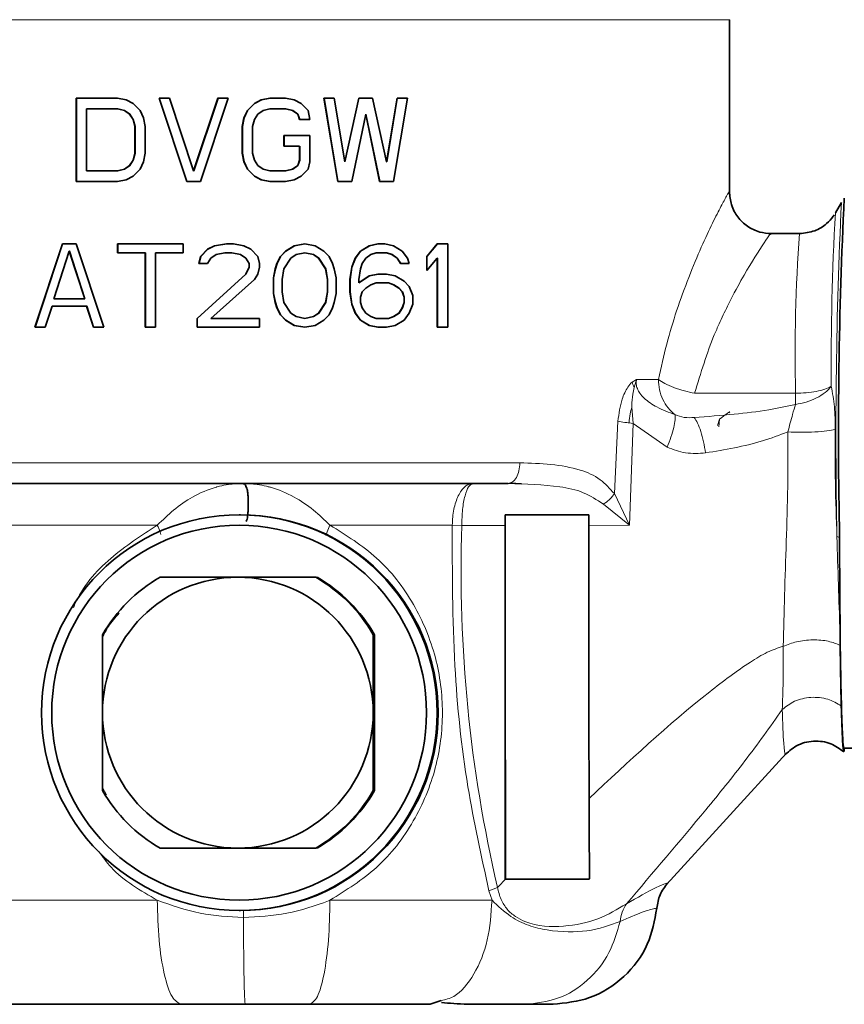
# Model space of a CAD drawing. Units: millimetres. Extents: x 2 to 3569, y -10 to 3656.
# Drawn here: x 3004 to 3043, y 3190 to 3237 of the extents above; entities that cross this region are included whole.
import ezdxf

# ---------------------------------------------------------------- set-up
doc = ezdxf.new("R2010")
doc.units = ezdxf.units.MM

# ---------------------------------------------------------------- blocks, each defined once
blk = doc.blocks.new('3024499-left')
at = {"color": 7, "linetype": 'Continuous', "lineweight": 35}
for p, q in [((71.078, 1324.399), (71.078, 1332.768)), ((39.703, 1329), (41.691, 1329)), ((39.703, 1325), (39.703, 1329)), ((39.712, 1329), (39.703, 1329)), ((39.712, 1329), (39.712, 1325)), ((41.691, 1329), (42.106, 1328.915)), ((42.106, 1328.915), (42.438, 1328.745)), ((42.438, 1328.745), (42.77, 1328.404)), ((43.683, 1329), (44.182, 1329)), ((45.013, 1325), (43.683, 1329)), ((43.692, 1329), (43.683, 1329)), ((43.692, 1329), (45.022, 1325)), ((44.182, 1329), (45.345, 1325.511)), ((45.345, 1325.511), (46.51, 1329)), ((46.519, 1329), (45.354, 1325.511)), ((47.01, 1329), (45.678, 1325)), ((46.51, 1329), (47.01, 1329)), ((46.519, 1329), (46.51, 1329)), ((47.926, 1328.404), (48.26, 1328.745)), ((48.268, 1328.745), (47.935, 1328.404)), ((48.26, 1328.745), (48.593, 1328.915)), ((48.268, 1328.745), (48.26, 1328.745)), ((48.602, 1328.915), (48.268, 1328.745)), ((48.593, 1328.915), (49.01, 1329)), ((48.602, 1328.915), (48.593, 1328.915)), ((49.019, 1329), (48.602, 1328.915)), ((49.01, 1329), (49.761, 1329)), ((49.019, 1329), (49.01, 1329)), ((49.761, 1329), (50.178, 1328.915)), ((50.178, 1328.915), (50.512, 1328.745)), ((50.512, 1328.745), (50.846, 1328.404)), ((51.598, 1329), (52.1, 1329)), ((52.267, 1325), (51.598, 1329)), ((51.607, 1329), (51.598, 1329)), ((51.607, 1329), (52.276, 1325)), ((52.1, 1329), (52.602, 1325.936)), ((52.602, 1325.936), (53.271, 1329)), ((53.28, 1329), (52.61, 1325.936)), ((53.271, 1329), (53.94, 1329)), ((53.28, 1329), (53.271, 1329)), ((53.94, 1329), (54.61, 1325.936)), ((54.61, 1325.936), (55.113, 1329)), ((55.123, 1329), (54.62, 1325.936)), ((55.616, 1329), (54.946, 1325)), ((55.113, 1329), (55.616, 1329)), ((55.123, 1329), (55.113, 1329)), ((40.199, 1328.489), (40.199, 1325.511)), ((41.691, 1328.489), (40.199, 1328.489)), ((42.023, 1328.404), (41.691, 1328.489)), ((41.7, 1328.489), (41.691, 1328.489)), ((41.7, 1328.489), (42.032, 1328.404)), ((42.272, 1328.234), (42.023, 1328.404)), ((42.023, 1328.404), (42.032, 1328.404)), ((42.032, 1328.404), (42.281, 1328.234)), ((42.438, 1327.979), (42.272, 1328.234)), ((42.272, 1328.234), (42.281, 1328.234)), ((42.281, 1328.234), (42.447, 1327.979)), ((42.77, 1328.404), (42.936, 1328.064)), ((47.76, 1328.064), (47.926, 1328.404)), ((47.935, 1328.404), (47.768, 1328.064)), ((47.935, 1328.404), (47.926, 1328.404)), ((48.426, 1328.234), (48.26, 1327.979)), ((48.677, 1328.404), (48.426, 1328.234)), ((49.01, 1328.489), (48.677, 1328.404)), ((49.761, 1328.489), (49.01, 1328.489)), ((50.095, 1328.404), (49.761, 1328.489)), ((49.77, 1328.489), (50.104, 1328.404)), ((50.345, 1328.234), (50.095, 1328.404)), ((50.104, 1328.404), (50.095, 1328.404)), ((50.104, 1328.404), (50.354, 1328.234)), ((50.429, 1327.979), (50.345, 1328.234)), ((50.354, 1328.234), (50.345, 1328.234)), ((50.354, 1328.234), (50.438, 1327.979)), ((50.846, 1328.404), (50.93, 1327.979)), ((53.606, 1328.234), (52.936, 1325)), ((54.275, 1325), (53.606, 1328.234)), ((53.615, 1328.234), (53.606, 1328.234)), ((53.615, 1328.234), (54.285, 1325)), ((42.521, 1327.638), (42.438, 1327.979)), ((42.438, 1327.979), (42.447, 1327.979)), ((42.447, 1327.979), (42.53, 1327.638)), ((42.936, 1328.064), (43.019, 1327.638)), ((47.676, 1327.638), (47.76, 1328.064)), ((47.768, 1328.064), (47.685, 1327.638)), ((47.768, 1328.064), (47.76, 1328.064)), ((48.26, 1327.979), (48.176, 1327.638)), ((50.93, 1327.979), (50.429, 1327.979)), ((50.438, 1327.979), (50.429, 1327.979)), ((42.521, 1326.362), (42.521, 1327.638)), ((42.521, 1327.638), (42.53, 1327.638)), ((42.53, 1327.638), (42.53, 1326.362)), ((43.019, 1327.638), (43.019, 1326.362)), ((47.676, 1326.362), (47.676, 1327.638)), ((47.676, 1327.638), (47.685, 1327.638)), ((47.685, 1327.638), (47.685, 1326.362)), ((48.176, 1327.638), (48.176, 1326.362)), ((49.678, 1327.213), (50.93, 1327.213)), ((49.678, 1326.702), (49.678, 1327.213)), ((49.686, 1327.213), (49.678, 1327.213)), ((49.686, 1327.213), (49.686, 1326.702)), ((50.93, 1327.213), (50.93, 1325.936)), ((42.438, 1326.021), (42.521, 1326.362)), ((42.53, 1326.362), (42.447, 1326.021)), ((42.521, 1326.362), (42.53, 1326.362)), ((43.019, 1326.362), (42.936, 1325.936)), ((47.76, 1325.936), (47.676, 1326.362)), ((47.685, 1326.362), (47.676, 1326.362)), ((47.685, 1326.362), (47.768, 1325.936)), ((48.176, 1326.362), (48.26, 1326.021)), ((50.429, 1326.702), (49.678, 1326.702)), ((49.686, 1326.702), (49.678, 1326.702)), ((50.429, 1326.021), (50.429, 1326.702)), ((50.438, 1326.702), (50.438, 1326.021)), ((42.272, 1325.766), (42.438, 1326.021)), ((42.447, 1326.021), (42.281, 1325.766)), ((42.438, 1326.021), (42.447, 1326.021)), ((42.936, 1325.936), (42.77, 1325.596)), ((47.926, 1325.596), (47.76, 1325.936)), ((47.768, 1325.936), (47.76, 1325.936)), ((47.768, 1325.936), (47.935, 1325.596)), ((48.26, 1326.021), (48.426, 1325.766)), ((50.345, 1325.766), (50.429, 1326.021)), ((50.438, 1326.021), (50.354, 1325.766)), ((50.438, 1326.021), (50.429, 1326.021)), ((50.93, 1325.936), (50.846, 1325.596)), ((52.61, 1325.936), (52.602, 1325.936)), ((54.62, 1325.936), (54.61, 1325.936)), ((40.199, 1325.511), (41.691, 1325.511)), ((41.691, 1325.511), (42.023, 1325.596)), ((41.691, 1325.511), (41.7, 1325.511)), ((42.032, 1325.596), (41.7, 1325.511)), ((42.023, 1325.596), (42.272, 1325.766)), ((42.023, 1325.596), (42.032, 1325.596)), ((42.281, 1325.766), (42.032, 1325.596)), ((42.272, 1325.766), (42.281, 1325.766)), ((42.77, 1325.596), (42.438, 1325.255)), ((45.354, 1325.511), (45.345, 1325.511)), ((48.26, 1325.255), (47.926, 1325.596)), ((47.935, 1325.596), (47.926, 1325.596)), ((47.935, 1325.596), (48.268, 1325.255)), ((48.426, 1325.766), (48.677, 1325.596)), ((48.677, 1325.596), (49.01, 1325.511)), ((49.01, 1325.511), (49.761, 1325.511)), ((49.761, 1325.511), (50.095, 1325.596)), ((50.104, 1325.596), (49.77, 1325.511)), ((50.095, 1325.596), (50.345, 1325.766)), ((50.104, 1325.596), (50.095, 1325.596)), ((50.354, 1325.766), (50.104, 1325.596)), ((50.354, 1325.766), (50.345, 1325.766)), ((50.846, 1325.596), (50.512, 1325.255)), ((41.691, 1325), (39.703, 1325)), ((39.712, 1325), (39.703, 1325)), ((42.106, 1325.085), (41.691, 1325)), ((42.438, 1325.255), (42.106, 1325.085)), ((45.678, 1325), (45.013, 1325)), ((45.022, 1325), (45.013, 1325)), ((48.593, 1325.085), (48.26, 1325.255)), ((48.268, 1325.255), (48.26, 1325.255)), ((48.268, 1325.255), (48.602, 1325.085)), ((49.01, 1325), (48.593, 1325.085)), ((48.602, 1325.085), (48.593, 1325.085)), ((48.602, 1325.085), (49.019, 1325)), ((49.761, 1325), (49.01, 1325)), ((49.019, 1325), (49.01, 1325)), ((50.178, 1325.085), (49.761, 1325)), ((50.512, 1325.255), (50.178, 1325.085)), ((52.936, 1325), (52.267, 1325)), ((52.276, 1325), (52.267, 1325)), ((54.946, 1325), (54.275, 1325)), ((54.285, 1325), (54.275, 1325)), ((76.451, 1323.994), (76.163, 1323.494)), ((74.437, 1322.5), (73.048, 1322.5)), ((37.718, 1318), (39.041, 1322)), ((39.05, 1322), (37.727, 1318)), ((39.372, 1321.66), (38.627, 1319.362)), ((39.041, 1322), (39.703, 1322)), ((39.05, 1322), (39.041, 1322)), ((40.117, 1319.362), (39.372, 1321.66)), ((39.372, 1321.66), (39.381, 1321.66)), ((39.381, 1321.66), (40.126, 1319.362)), ((39.703, 1322), (41.028, 1318)), ((41.691, 1322), (44.846, 1322)), ((41.691, 1321.574), (41.691, 1322)), ((41.7, 1322), (41.691, 1322)), ((41.7, 1322), (41.7, 1321.574)), ((44.846, 1322), (44.846, 1321.574)), ((45.678, 1321.404), (46.011, 1321.745)), ((46.02, 1321.745), (45.687, 1321.404)), ((46.011, 1321.745), (46.344, 1321.915)), ((46.02, 1321.745), (46.011, 1321.745)), ((46.353, 1321.915), (46.02, 1321.745)), ((46.344, 1321.915), (46.927, 1322)), ((46.353, 1321.915), (46.344, 1321.915)), ((46.935, 1322), (46.353, 1321.915)), ((46.927, 1322), (47.26, 1322)), ((46.935, 1322), (46.927, 1322)), ((47.26, 1322), (47.676, 1321.929)), ((47.676, 1321.929), (47.76, 1321.915)), ((47.76, 1321.915), (48.093, 1321.745)), ((48.093, 1321.745), (48.426, 1321.404)), ((49.511, 1321.404), (49.761, 1321.66)), ((49.77, 1321.66), (49.519, 1321.404)), ((49.761, 1321.66), (50.178, 1321.915)), ((49.77, 1321.66), (49.761, 1321.66)), ((50.187, 1321.915), (49.77, 1321.66)), ((50.178, 1321.915), (50.679, 1322)), ((50.187, 1321.915), (50.178, 1321.915)), ((50.688, 1322), (50.187, 1321.915)), ((50.679, 1322), (51.18, 1321.915)), ((51.18, 1321.915), (51.598, 1321.66)), ((51.598, 1321.66), (51.849, 1321.404)), ((53.103, 1321.319), (53.354, 1321.66)), ((53.363, 1321.66), (53.112, 1321.319)), ((53.354, 1321.66), (53.773, 1321.915)), ((53.363, 1321.66), (53.354, 1321.66)), ((53.782, 1321.915), (53.363, 1321.66)), ((53.773, 1321.915), (54.192, 1322)), ((53.782, 1321.915), (53.773, 1321.915)), ((54.201, 1322), (53.782, 1321.915)), ((54.192, 1322), (54.527, 1322)), ((54.201, 1322), (54.192, 1322)), ((54.527, 1322), (54.946, 1321.915)), ((54.946, 1321.915), (55.365, 1321.66)), ((55.365, 1321.66), (55.616, 1321.319)), ((56.539, 1321.404), (57.043, 1322)), ((57.052, 1322), (56.549, 1321.404)), ((57.043, 1322), (57.547, 1322)), ((57.052, 1322), (57.043, 1322)), ((57.547, 1322), (57.547, 1318)), ((43.019, 1321.574), (41.691, 1321.574)), ((41.7, 1321.574), (41.691, 1321.574)), ((43.019, 1318), (43.019, 1321.574)), ((43.028, 1321.574), (43.019, 1321.574)), ((43.028, 1321.574), (43.028, 1318)), ((43.517, 1321.574), (43.517, 1318)), ((44.846, 1321.574), (43.517, 1321.574)), ((45.595, 1321.064), (45.678, 1321.404)), ((45.687, 1321.404), (45.604, 1321.064)), ((45.687, 1321.404), (45.678, 1321.404)), ((46.177, 1321.319), (46.011, 1321.064)), ((46.427, 1321.489), (46.177, 1321.319)), ((46.843, 1321.574), (46.427, 1321.489)), ((47.176, 1321.574), (46.843, 1321.574)), ((47.593, 1321.489), (47.176, 1321.574)), ((47.185, 1321.574), (47.176, 1321.574)), ((47.185, 1321.574), (47.602, 1321.489)), ((47.843, 1321.319), (47.593, 1321.489)), ((47.602, 1321.489), (47.593, 1321.489)), ((47.602, 1321.489), (47.852, 1321.319)), ((48.01, 1321.064), (47.843, 1321.319)), ((47.852, 1321.319), (47.843, 1321.319)), ((47.852, 1321.319), (48.018, 1321.064)), ((48.426, 1321.404), (48.51, 1321.064)), ((49.344, 1321.064), (49.511, 1321.404)), ((49.519, 1321.404), (49.353, 1321.064)), ((49.519, 1321.404), (49.511, 1321.404)), ((50.011, 1321.319), (49.678, 1320.809)), ((50.262, 1321.489), (50.011, 1321.319)), ((50.679, 1321.574), (50.262, 1321.489)), ((51.097, 1321.489), (50.679, 1321.574)), ((50.679, 1321.574), (50.688, 1321.574)), ((50.688, 1321.574), (51.106, 1321.489)), ((51.348, 1321.319), (51.097, 1321.489)), ((51.097, 1321.489), (51.106, 1321.489)), ((51.106, 1321.489), (51.356, 1321.319)), ((51.682, 1320.809), (51.348, 1321.319)), ((51.348, 1321.319), (51.356, 1321.319)), ((51.356, 1321.319), (51.691, 1320.809)), ((51.849, 1321.404), (52.016, 1321.064)), ((52.936, 1320.894), (53.103, 1321.319)), ((53.112, 1321.319), (52.945, 1320.894)), ((53.112, 1321.319), (53.103, 1321.319)), ((53.606, 1321.319), (53.438, 1321.064)), ((53.857, 1321.489), (53.606, 1321.319)), ((54.108, 1321.574), (53.857, 1321.489)), ((54.61, 1321.574), (54.108, 1321.574)), ((54.862, 1321.489), (54.61, 1321.574)), ((54.62, 1321.574), (54.871, 1321.489)), ((55.113, 1321.319), (54.862, 1321.489)), ((54.871, 1321.489), (54.862, 1321.489)), ((54.871, 1321.489), (55.123, 1321.319)), ((55.281, 1321.064), (55.113, 1321.319)), ((55.123, 1321.319), (55.113, 1321.319)), ((55.123, 1321.319), (55.29, 1321.064)), ((55.616, 1321.319), (55.7, 1321.064)), ((56.539, 1320.723), (56.539, 1321.404)), ((56.549, 1321.404), (56.539, 1321.404)), ((57.043, 1321.319), (56.539, 1320.723)), ((56.549, 1321.404), (56.549, 1320.723)), ((57.043, 1318), (57.043, 1321.319)), ((57.052, 1321.319), (57.043, 1321.319)), ((57.052, 1321.319), (57.052, 1318)), ((46.011, 1321.064), (45.595, 1321.064)), ((45.604, 1321.064), (45.595, 1321.064)), ((47.843, 1320.553), (48.01, 1320.894)), ((48.018, 1320.894), (47.852, 1320.553)), ((48.01, 1320.894), (48.01, 1321.064)), ((48.018, 1321.064), (48.01, 1321.064)), ((48.018, 1320.894), (48.01, 1320.894)), ((48.018, 1321.064), (48.018, 1320.894)), ((48.51, 1320.894), (48.426, 1320.553)), ((48.51, 1321.064), (48.51, 1320.894)), ((49.177, 1320.383), (49.26, 1320.809)), ((49.269, 1320.809), (49.186, 1320.383)), ((49.26, 1320.809), (49.344, 1321.064)), ((49.269, 1320.809), (49.26, 1320.809)), ((49.353, 1321.064), (49.269, 1320.809)), ((49.353, 1321.064), (49.344, 1321.064)), ((49.678, 1320.809), (49.594, 1320.298)), ((51.765, 1320.298), (51.682, 1320.809)), ((51.682, 1320.809), (51.691, 1320.809)), ((51.691, 1320.809), (51.774, 1320.298)), ((52.016, 1321.064), (52.1, 1320.809)), ((52.1, 1320.809), (52.183, 1320.383)), ((52.852, 1320.298), (52.936, 1320.894)), ((52.945, 1320.894), (52.861, 1320.298)), ((52.945, 1320.894), (52.936, 1320.894)), ((53.354, 1320.809), (53.271, 1320.298)), ((53.438, 1321.064), (53.354, 1320.809)), ((55.7, 1321.064), (55.281, 1321.064)), ((55.29, 1321.064), (55.281, 1321.064)), ((45.512, 1318.426), (47.843, 1320.553)), ((47.852, 1320.553), (45.521, 1318.426)), ((48.26, 1320.298), (46.177, 1318.426)), ((47.852, 1320.553), (47.843, 1320.553)), ((48.426, 1320.553), (48.26, 1320.298)), ((49.177, 1319.617), (49.177, 1320.383)), ((49.177, 1320.383), (49.186, 1320.383)), ((49.186, 1320.383), (49.186, 1319.617)), ((49.594, 1320.298), (49.594, 1319.702)), ((51.765, 1319.702), (51.765, 1320.298)), ((51.765, 1320.298), (51.774, 1320.298)), ((51.774, 1320.298), (51.774, 1319.702)), ((52.183, 1320.383), (52.183, 1319.617)), ((52.852, 1319.702), (52.852, 1320.298)), ((52.861, 1320.298), (52.852, 1320.298)), ((52.861, 1320.298), (52.861, 1319.702)), ((53.271, 1320.128), (53.773, 1320.468)), ((53.271, 1320.298), (53.271, 1320.128)), ((53.782, 1320.468), (53.28, 1320.128)), ((53.773, 1320.468), (54.192, 1320.553)), ((53.782, 1320.468), (53.773, 1320.468)), ((54.201, 1320.553), (53.782, 1320.468)), ((54.192, 1320.553), (54.61, 1320.553)), ((54.201, 1320.553), (54.192, 1320.553)), ((54.61, 1320.553), (55.029, 1320.468)), ((55.029, 1320.468), (55.449, 1320.213)), ((55.449, 1320.213), (55.7, 1319.957)), ((53.28, 1320.128), (53.271, 1320.128)), ((53.606, 1319.872), (53.438, 1319.702)), ((53.857, 1320.043), (53.606, 1319.872)), ((54.108, 1320.128), (53.857, 1320.043)), ((54.694, 1320.128), (54.108, 1320.128)), ((54.946, 1320.043), (54.694, 1320.128)), ((54.703, 1320.128), (54.955, 1320.043)), ((55.197, 1319.872), (54.946, 1320.043)), ((54.946, 1320.043), (54.955, 1320.043)), ((54.955, 1320.043), (55.206, 1319.872)), ((55.365, 1319.702), (55.197, 1319.872)), ((55.197, 1319.872), (55.206, 1319.872)), ((55.206, 1319.872), (55.374, 1319.702)), ((55.7, 1319.957), (55.868, 1319.532)), ((38.627, 1319.362), (40.117, 1319.362)), ((40.126, 1319.362), (40.117, 1319.362)), ((49.26, 1319.191), (49.177, 1319.617)), ((49.186, 1319.617), (49.177, 1319.617)), ((49.186, 1319.617), (49.269, 1319.191)), ((49.594, 1319.702), (49.678, 1319.191)), ((51.682, 1319.191), (51.765, 1319.702)), ((51.774, 1319.702), (51.691, 1319.191)), ((51.765, 1319.702), (51.774, 1319.702)), ((52.183, 1319.617), (52.1, 1319.191)), ((52.936, 1319.106), (52.852, 1319.702)), ((52.861, 1319.702), (52.852, 1319.702)), ((52.861, 1319.702), (52.945, 1319.106)), ((53.438, 1319.702), (53.354, 1319.447)), ((53.354, 1319.447), (53.354, 1319.191)), ((55.449, 1319.447), (55.365, 1319.702)), ((55.365, 1319.702), (55.374, 1319.702)), ((55.449, 1319.191), (55.449, 1319.447)), ((55.458, 1319.447), (55.449, 1319.447)), ((55.458, 1319.447), (55.458, 1319.191)), ((55.868, 1319.532), (55.868, 1319.106)), ((38.544, 1319.021), (38.214, 1318)), ((40.199, 1319.021), (38.544, 1319.021)), ((40.531, 1318), (40.199, 1319.021)), ((40.209, 1319.021), (40.199, 1319.021)), ((40.209, 1319.021), (40.54, 1318)), ((49.344, 1318.936), (49.26, 1319.191)), ((49.269, 1319.191), (49.26, 1319.191)), ((49.269, 1319.191), (49.353, 1318.936)), ((49.511, 1318.596), (49.344, 1318.936)), ((49.353, 1318.936), (49.344, 1318.936)), ((49.353, 1318.936), (49.519, 1318.596)), ((49.678, 1319.191), (50.011, 1318.681)), ((51.348, 1318.681), (51.682, 1319.191)), ((51.691, 1319.191), (51.356, 1318.681)), ((51.682, 1319.191), (51.691, 1319.191)), ((52.016, 1318.936), (51.849, 1318.596)), ((52.1, 1319.191), (52.016, 1318.936)), ((53.103, 1318.681), (52.936, 1319.106)), ((52.945, 1319.106), (52.936, 1319.106)), ((52.945, 1319.106), (53.112, 1318.681)), ((53.354, 1319.191), (53.438, 1318.936)), ((53.438, 1318.936), (53.606, 1318.681)), ((55.197, 1318.681), (55.365, 1318.936)), ((55.374, 1318.936), (55.206, 1318.681)), ((55.365, 1318.936), (55.449, 1319.191)), ((55.365, 1318.936), (55.374, 1318.936)), ((55.458, 1319.191), (55.374, 1318.936)), ((55.449, 1319.191), (55.458, 1319.191)), ((55.868, 1319.106), (55.7, 1318.681)), ((45.512, 1318), (45.512, 1318.426)), ((45.521, 1318.426), (45.512, 1318.426)), ((45.521, 1318.426), (45.521, 1318)), ((46.177, 1318.426), (48.51, 1318.426)), ((48.51, 1318.426), (48.51, 1318)), ((49.761, 1318.34), (49.511, 1318.596)), ((49.519, 1318.596), (49.511, 1318.596)), ((49.519, 1318.596), (49.77, 1318.34)), ((50.178, 1318.085), (49.761, 1318.34)), ((49.77, 1318.34), (49.761, 1318.34)), ((49.77, 1318.34), (50.187, 1318.085)), ((50.011, 1318.681), (50.262, 1318.511)), ((50.262, 1318.511), (50.679, 1318.426)), ((50.679, 1318.426), (51.097, 1318.511)), ((50.679, 1318.426), (50.688, 1318.426)), ((51.106, 1318.511), (50.688, 1318.426)), ((51.097, 1318.511), (51.348, 1318.681)), ((51.097, 1318.511), (51.106, 1318.511)), ((51.356, 1318.681), (51.106, 1318.511)), ((51.598, 1318.34), (51.18, 1318.085)), ((51.348, 1318.681), (51.356, 1318.681)), ((51.849, 1318.596), (51.598, 1318.34)), ((53.354, 1318.34), (53.103, 1318.681)), ((53.112, 1318.681), (53.103, 1318.681)), ((53.112, 1318.681), (53.363, 1318.34)), ((53.773, 1318.085), (53.354, 1318.34)), ((53.363, 1318.34), (53.354, 1318.34)), ((53.363, 1318.34), (53.782, 1318.085)), ((53.606, 1318.681), (53.857, 1318.511)), ((53.857, 1318.511), (54.108, 1318.426)), ((54.108, 1318.426), (54.694, 1318.426)), ((54.694, 1318.426), (54.946, 1318.511)), ((54.955, 1318.511), (54.703, 1318.426)), ((54.946, 1318.511), (55.197, 1318.681)), ((54.946, 1318.511), (54.955, 1318.511)), ((55.206, 1318.681), (54.955, 1318.511)), ((55.449, 1318.34), (55.029, 1318.085)), ((55.197, 1318.681), (55.206, 1318.681)), ((55.7, 1318.681), (55.449, 1318.34)), ((38.214, 1318), (37.718, 1318)), ((37.727, 1318), (37.718, 1318)), ((41.028, 1318), (40.531, 1318)), ((40.54, 1318), (40.531, 1318)), ((43.517, 1318), (43.019, 1318)), ((43.028, 1318), (43.019, 1318)), ((47.676, 1318), (45.512, 1318)), ((45.521, 1318), (45.512, 1318)), ((48.51, 1318), (47.676, 1318)), ((50.679, 1318), (50.178, 1318.085)), ((50.187, 1318.085), (50.178, 1318.085)), ((50.187, 1318.085), (50.688, 1318)), ((51.18, 1318.085), (50.679, 1318)), ((54.192, 1318), (53.773, 1318.085)), ((53.782, 1318.085), (53.773, 1318.085)), ((53.782, 1318.085), (54.201, 1318)), ((54.61, 1318), (54.192, 1318)), ((54.201, 1318), (54.192, 1318)), ((55.029, 1318.085), (54.61, 1318)), ((57.547, 1318), (57.043, 1318)), ((57.052, 1318), (57.043, 1318)), ((60.549, 1310.517), (61.092, 1310.493)), ((47.589, 1309), (47.537, 1309)), ((64.316, 1309), (60.296, 1309)), ((60.298, 1308.484), (60.296, 1309)), ((64.318, 1308.492), (64.316, 1309)), ((76.368, 1304.978), (76.366, 1307.907)), ((47.467, 1306), (43.73, 1306)), ((51.213, 1306), (47.467, 1306)), ((76.383, 1303.48), (76.368, 1304.978)), ((40.973, 1303.242), (40.968, 1299.5)), ((53.966, 1299.5), (53.971, 1303.242)), ((54.027, 1303.242), (53.971, 1303.242)), ((54.027, 1295.758), (54.027, 1303.242)), ((76.392, 1302.73), (76.383, 1303.48)), ((40.968, 1299.5), (40.973, 1295.758)), ((53.971, 1295.758), (53.966, 1299.5)), ((68.07, 1291.275), (73.798, 1297.537)), ((76.573, 1297.8), (78.459, 1297.8)), ((76.573, 1297.613), (76.596, 1297.8)), ((53.971, 1295.758), (54.027, 1295.758)), ((43.73, 1293), (47.467, 1293)), ((47.467, 1293), (51.213, 1293)), ((60.325, 1291.5), (60.31, 1291.5)), ((47.537, 1290), (47.589, 1290)), ((47.823, 1285.5), (44.748, 1285.5)), ((50.913, 1285.5), (47.823, 1285.5)), ((56.699, 1285.5), (57.229, 1285.677)), ((60.707, 1285.51), (61.609, 1285.512)), ((60.707, 1285.5), (61.266, 1285.5))]:
    blk.add_line(p, q, dxfattribs=at)
at = {"color": 8, "linetype": 'Continuous', "lineweight": 18}
for p, q in [((66.401, 1315.37), (66.612, 1315.5)), ((66.612, 1315.5), (66.501, 1315.113)), ((66.612, 1315.5), (67.666, 1315.5)), ((69.403, 1314.833), (74.248, 1314.833)), ((74.248, 1314.833), (74.243, 1314.299)), ((66.384, 1314.161), (66.457, 1313.386)), ((70.595, 1313.586), (70.507, 1313.289)), ((70.595, 1313.586), (70.571, 1313.217)), ((65.548, 1310.018), (65.719, 1313.494)), ((66.457, 1313.386), (66.255, 1313.41)), ((66.457, 1313.386), (66.269, 1308.504)), ((66.457, 1313.386), (68.083, 1312.245)), ((66.269, 1308.504), (65.548, 1310.018)), ((65.018, 1309.512), (66.269, 1308.504)), ((57.762, 1308.5), (51.891, 1308.5)), ((57.762, 1308.5), (58.222, 1308.485)), ((60.298, 1308.484), (58.222, 1308.485)), ((66.269, 1308.504), (64.318, 1308.492)), ((76.366, 1307.907), (76.237, 1307.954)), ((73.753, 1297.517), (73.75, 1297.487)), ((41.155, 1295.551), (40.972, 1295.904)), ((43.786, 1293), (43.531, 1293.132)), ((59.527, 1290.953), (59.935, 1291.113)), ((59.672, 1290.5), (59.527, 1290.953)), ((47.737, 1289.667), (47.735, 1289.989))]:
    blk.add_line(p, q, dxfattribs=at)
at = {"color": 7, "linetype": 'Continuous', "lineweight": 35, "flags": 128}
for points in [[(55.374, 1319.702), (55.374, 1319.702), (55.458, 1319.447)], [(64.355, 1291.52), (64.345, 1291.51), (64.334, 1291.5)]]:
    blk.add_lwpolyline(points, dxfattribs=at)
at = {"color": 8, "linetype": 'Continuous', "lineweight": 18, "flags": 128}
for points in [[(43.6, 1308.5), (41.978, 1308.5), (40.401, 1308.5), (38.883, 1308.5), (37.432, 1308.5), (36.062, 1308.5), (34.78, 1308.5), (33.599, 1308.5), (32.525, 1308.5)], [(28.578, 1290.5), (28.714, 1290.5), (29.203, 1290.5), (30.038, 1290.5), (31.205, 1290.5), (32.683, 1290.5), (34.443, 1290.5), (36.453, 1290.5), (38.677, 1290.5), (41.074, 1290.5), (43.6, 1290.5)]]:
    blk.add_lwpolyline(points, dxfattribs=at)
at = {"color": 7, "linetype": 'Continuous', "lineweight": 35}
for centre, radius in [((47.538, 1299.5), 9.5), ((47.528, 1299.499), 8.999)]:
    blk.add_circle(centre, radius, dxfattribs=at)
at = {"color": 8, "linetype": 'Continuous', "lineweight": 18}
for centre, radius, start, end in [((311.42, 1312.863), 235.233, 177.28863, 181.19592), ((202.85, 1316.299), 126.891, 176.74954, 180.51151), ((154.037, 1316.7), 79.81, 175.8323, 181.34), ((73.81, 1317.504), 3.234, 277.6931, 296.4067), ((124.975, 1306.298), 66.789, 178.12431, 193.14157)]:
    blk.add_arc(centre, radius, start, end, dxfattribs=at)
at = {"color": 7, "linetype": 'Continuous', "lineweight": 35}
for centre, radius, start, end in [((302.398, 1312.948), 226.089, 177.14733, 181.27764), ((47.588, 1299.5), 9.5, 270.007, 89.993), ((47.467, 1299.5), 6.5, 90.0044, 180.0044), ((47.472, 1299.501), 7.499, 119.9308, 150.0779), ((47.466, 1299.5), 6.5, 359.9956, 89.9956), ((47.471, 1299.501), 7.499, 29.9221, 60.0692), ((47.527, 1299.501), 7.499, 29.9221, 60.0692), ((47.467, 1299.5), 6.5, 179.9956, 269.9956), ((47.466, 1299.5), 6.5, 270.0044, 0.0044), ((47.472, 1299.499), 7.499, 209.9221, 240.0692), ((47.471, 1299.499), 7.499, 299.9308, 330.0779), ((47.527, 1299.499), 7.499, 299.9308, 330.0779)]:
    blk.add_arc(centre, radius, start, end, dxfattribs=at)
at = {"color": 8, "linetype": 'Continuous', "lineweight": 18}
for points, knots in [([(47.676, 1332.768), (46.173, 1332.768), (43.165, 1332.768), (38.848, 1332.768), (34.883, 1332.768), (31.427, 1332.768), (28.606, 1332.768), (26.553, 1332.768), (25.288, 1332.768), (25.17, 1332.768), (25.113, 1332.768)], [0, 0, 0, 0, 0.126398, 0.252796, 0.379194, 0.505592, 0.63199, 0.758388, 0.884786, 1, 1, 1, 1]), ([(71.042, 1332.768), (71.054, 1332.768), (71.197, 1332.768), (70.641, 1332.768), (69.322, 1332.768), (67.093, 1332.768), (64.159, 1332.768), (60.6, 1332.768), (56.562, 1332.768), (52.196, 1332.768), (49.183, 1332.768), (47.676, 1332.768)], [0, 0, 0, 0, 0.01094, 0.134572, 0.258205, 0.381837, 0.50547, 0.629102, 0.752735, 0.876367, 1, 1, 1, 1]), ([(67.666, 1315.5), (67.792, 1316.071), (68.044, 1317.221), (68.551, 1318.869), (69.126, 1320.451), (69.727, 1321.876), (70.262, 1323.018), (70.683, 1323.845), (70.944, 1324.314), (71.1, 1324.577), (71.047, 1324.439), (71.032, 1324.399)], [0, 0, 0, 0, 0.11222, 0.226164, 0.353294, 0.484769, 0.612826, 0.731758, 0.844043, 0.95475, 1, 1, 1, 1]), ([(73.048, 1322.458), (73.054, 1322.472), (73.133, 1322.631), (72.665, 1321.965), (71.842, 1320.656), (71.064, 1319.207), (70.632, 1318.291), (70.056, 1316.988), (69.698, 1315.807), (69.403, 1314.833)], [0, 0, 0, 0, 0.021774, 0.254598, 0.510283, 0.645487, 0.727043, 0.77501, 1, 1, 1, 1]), ([(68.459, 1313.81), (68.164, 1313.918), (67.646, 1314.108), (67.079, 1314.48), (66.779, 1314.809), (66.647, 1315.039), (66.584, 1315.278), (66.603, 1315.427), (66.612, 1315.5)], [0, 0, 0, 0, 0.371004, 0.651208, 0.759248, 0.846813, 0.924385, 1, 1, 1, 1]), ([(69.403, 1314.833), (69.239, 1314.868), (68.889, 1314.942), (68.394, 1315.105), (67.959, 1315.298), (67.763, 1315.433), (67.666, 1315.5)], [0, 0, 0, 0, 0.2343792, 0.4999907, 0.7545225, 1, 1, 1, 1]), ([(65.719, 1313.494), (65.768, 1313.856), (65.849, 1314.461), (66.137, 1315.074), (66.327, 1315.305), (66.4, 1315.369), (66.401, 1315.37)], [0, 0, 0, 0, 0.488377, 0.816981, 0.997535, 1, 1, 1, 1]), ([(66.501, 1315.113), (66.478, 1315.006), (66.416, 1314.725), (66.385, 1314.399), (66.384, 1314.183), (66.384, 1314.161)], [0, 0, 0, 0, 0.356302, 0.93274, 1, 1, 1, 1]), ([(66.501, 1315.113), (66.48, 1315.161), (66.441, 1315.246), (66.413, 1315.332), (66.401, 1315.37)], [0, 0, 0, 0, 0.562422, 1, 1, 1, 1]), ([(75.964, 1315.167), (75.872, 1315.064), (75.686, 1314.855), (75.396, 1314.691), (75.249, 1314.607)], [0, 0, 0, 0, 0.490887, 1, 1, 1, 1]), ([(75.964, 1315.167), (76.023, 1314.849), (76.139, 1314.221), (76.149, 1313.466), (76.154, 1313.094)], [0, 0, 0, 0, 0.506575, 1, 1, 1, 1]), ([(66.255, 1313.41), (66.27, 1313.558), (66.295, 1313.816), (66.357, 1314.057), (66.384, 1314.161)], [0, 0, 0, 0, 0.570202, 1, 1, 1, 1]), ([(74.243, 1314.299), (73.819, 1314.206), (72.849, 1313.993), (71.219, 1313.811), (70.022, 1313.719), (69.384, 1313.67)], [0, 0, 0, 0, 0.2661604, 0.6092964, 1, 1, 1, 1]), ([(73.876, 1312.976), (73.954, 1313.266), (74.082, 1313.738), (74.198, 1314.142), (74.243, 1314.299)], [0, 0, 0, 0, 0.613272, 1, 1, 1, 1]), ([(68.083, 1312.245), (68.147, 1312.409), (68.279, 1312.746), (68.409, 1313.2), (68.479, 1313.58), (68.466, 1313.734), (68.459, 1313.81)], [0, 0, 0, 0, 0.245115, 0.499998, 0.754881, 1, 1, 1, 1]), ([(69.384, 1313.67), (69.223, 1313.66), (68.906, 1313.642), (68.607, 1313.754), (68.459, 1313.81)], [0, 0, 0, 0, 0.508305, 1, 1, 1, 1]), ([(69.926, 1311.97), (69.897, 1312.149), (69.837, 1312.513), (69.703, 1313.007), (69.548, 1313.419), (69.438, 1313.587), (69.384, 1313.67)], [0, 0, 0, 0, 0.24525, 0.500154, 0.754977, 1, 1, 1, 1]), ([(71.042, 1313.892), (71.054, 1313.904), (71.188, 1314.039), (70.878, 1313.802), (70.595, 1313.586)], [0, 0, 0, 0, 0.088639, 1, 1, 1, 1]), ([(66.255, 1313.41), (66.186, 1313.419), (65.982, 1313.446), (65.823, 1313.475), (65.719, 1313.494)], [0, 0, 0, 0, 0.342683, 1, 1, 1, 1]), ([(73.876, 1312.976), (73.473, 1312.825), (72.639, 1312.511), (71.308, 1312.2), (70.389, 1312.047), (69.926, 1311.97)], [0, 0, 0, 0, 0.317326, 0.655781, 1, 1, 1, 1]), ([(73.661, 1302.686), (73.678, 1303.496), (73.711, 1305.114), (73.809, 1307.708), (73.885, 1310.348), (73.879, 1312.101), (73.876, 1312.976)], [0, 0, 0, 0, 0.251299, 0.501767, 0.751163, 1, 1, 1, 1]), ([(73.876, 1312.976), (74.09, 1312.968), (74.529, 1312.952), (75.195, 1312.97), (75.78, 1313.017), (76.032, 1313.068), (76.154, 1313.094)], [0, 0, 0, 0, 0.242937, 0.5, 0.757063, 1, 1, 1, 1]), ([(76.154, 1313.094), (76.15, 1312.241), (76.143, 1310.525), (76.206, 1308.814), (76.237, 1307.954)], [0, 0, 0, 0, 0.496925, 1, 1, 1, 1]), ([(69.926, 1311.97), (69.604, 1311.948), (68.973, 1311.905), (68.376, 1312.133), (68.083, 1312.245)], [0, 0, 0, 0, 0.5093412, 1, 1, 1, 1]), ([(61.009, 1311.5), (62.012, 1311.461), (63.401, 1311.406), (64.853, 1310.779), (65.329, 1310.257), (65.548, 1310.018)], [0, 0, 0, 0, 0.584841, 0.809138, 1, 1, 1, 1]), ([(47.702, 1310.5), (47.475, 1310.491), (47.096, 1310.476), (46.686, 1310.394), (46.486, 1310.342), (46.047, 1310.221), (45.338, 1309.92), (44.404, 1309.279), (43.857, 1308.749), (43.6, 1308.5)], [0, 0, 0, 0, 0.152848, 0.255001, 0.283943, 0.292939, 0.563419, 0.794463, 1, 1, 1, 1]), ([(51.891, 1308.5), (51.63, 1308.75), (51.076, 1309.28), (50.127, 1309.917), (49.412, 1310.215), (48.962, 1310.339), (48.749, 1310.393), (48.318, 1310.476), (47.933, 1310.491), (47.702, 1310.5)], [0, 0, 0, 0, 0.205734, 0.437327, 0.703241, 0.708645, 0.746559, 0.84831, 1, 1, 1, 1]), ([(58.222, 1308.485), (58.229, 1308.748), (58.244, 1309.275), (58.367, 1309.942), (58.544, 1310.409), (58.685, 1310.47), (58.755, 1310.5)], [0, 0, 0, 0, 0.250001, 0.500001, 0.750001, 1, 1, 1, 1]), ([(60.447, 1310.5), (61.286, 1310.478), (62.534, 1310.446), (64.065, 1310.134), (64.706, 1309.716), (65.018, 1309.512)], [0, 0, 0, 0, 0.513132, 0.762632, 1, 1, 1, 1]), ([(58.053, 1309.914), (57.969, 1309.708), (57.802, 1309.294), (57.775, 1308.765), (57.762, 1308.5)], [0, 0, 0, 0, 0.499998, 1, 1, 1, 1]), ([(65.018, 1309.512), (65.069, 1309.544), (65.173, 1309.612), (65.316, 1309.734), (65.448, 1309.871), (65.514, 1309.968), (65.548, 1310.018)], [0, 0, 0, 0, 0.233115, 0.480041, 0.737217, 1, 1, 1, 1]), ([(39.575, 1304.538), (39.593, 1304.583), (39.964, 1305.518), (41.27, 1306.992), (42.832, 1308.003), (43.6, 1308.5)], [0, 0, 0, 0, 0.02543, 0.520996, 1, 1, 1, 1]), ([(43.6, 1308.5), (43.649, 1308.389), (43.722, 1308.225), (43.759, 1308.093), (43.771, 1308.051)], [0, 0, 0, 0, 0.681393, 1, 1, 1, 1]), ([(51.697, 1308.004), (51.714, 1308.061), (51.759, 1308.207), (51.841, 1308.389), (51.891, 1308.5)], [0, 0, 0, 0, 0.389505, 1, 1, 1, 1]), ([(51.891, 1308.5), (52.672, 1308.015), (54.271, 1307.023), (55.981, 1304.789), (57.055, 1302.224), (57.407, 1299.498), (57.054, 1296.773), (55.979, 1294.209), (54.269, 1291.976), (52.672, 1290.984), (51.891, 1290.5)], [0, 0, 0, 0, 0.124899, 0.255517, 0.380974, 0.500081, 0.619175, 0.744607, 0.875187, 1, 1, 1, 1]), ([(59.527, 1290.953), (59.16, 1292.608), (58.375, 1296.148), (57.768, 1302.045), (57.764, 1306.248), (57.762, 1308.5)], [0, 0, 0, 0, 0.289584, 0.619321, 1, 1, 1, 1]), ([(76.237, 1307.954), (76.259, 1307.172), (76.303, 1305.608), (76.356, 1304.19), (76.383, 1303.48)], [0, 0, 0, 0, 0.499408, 1, 1, 1, 1]), ([(40.972, 1303.096), (41.058, 1303.279), (41.259, 1303.712), (41.581, 1304.065), (41.767, 1304.269)], [0, 0, 0, 0, 0.42347, 1, 1, 1, 1]), ([(76.392, 1302.73), (76.212, 1302.805), (75.839, 1302.96), (75.079, 1303.018), (74.297, 1302.932), (73.867, 1302.766), (73.661, 1302.686)], [0, 0, 0, 0, 0.2430329, 0.5031266, 0.761481, 1, 1, 1, 1]), ([(64.334, 1295.382), (66.231, 1297.153), (68.729, 1299.484), (71.672, 1301.687), (72.874, 1302.426), (73.405, 1302.601), (73.661, 1302.686)], [0, 0, 0, 0, 0.63948, 0.8421, 0.923644, 1, 1, 1, 1]), ([(73.61, 1299.65), (73.626, 1300.075), (73.659, 1300.936), (73.66, 1302.097), (73.661, 1302.686)], [0, 0, 0, 0, 0.493777, 1, 1, 1, 1]), ([(76.444, 1299.823), (76.236, 1299.945), (75.917, 1300.134), (75.399, 1300.233), (74.986, 1300.245), (74.578, 1300.183), (74.082, 1300.022), (73.796, 1299.797), (73.61, 1299.65)], [0, 0, 0, 0, 0.239341, 0.368286, 0.5, 0.631714, 0.760659, 1, 1, 1, 1]), ([(66.124, 1290.32), (67.402, 1291.817), (69.328, 1294.07), (71.848, 1297.179), (73.02, 1298.822), (73.61, 1299.65)], [0, 0, 0, 0, 0.495129, 0.745482, 1, 1, 1, 1]), ([(73.75, 1297.487), (73.726, 1297.58), (73.678, 1297.768), (73.633, 1299.023), (73.61, 1299.65)], [0, 0, 0, 0, 0.500068, 1, 1, 1, 1]), ([(75.134, 1298.134), (74.997, 1298.12), (74.727, 1298.09), (74.23, 1297.909), (73.939, 1297.653), (73.75, 1297.487)], [0, 0, 0, 0, 0.2634533, 0.5212992, 1, 1, 1, 1]), ([(43.6, 1290.5), (42.792, 1290.958), (41.698, 1291.579), (40.975, 1292.579), (40.786, 1292.841)], [0, 0, 0, 0, 0.73762, 1, 1, 1, 1]), ([(60.325, 1291.5), (60.26, 1291.436), (60.13, 1291.307), (60, 1291.178), (59.935, 1291.113)], [0, 0, 0, 0, 0.499944, 1, 1, 1, 1]), ([(66.123, 1290.32), (66.642, 1290.618), (67.666, 1291.205), (68.233, 1291.38), (68.071, 1291.297), (68.054, 1291.289)], [0, 0, 0, 0, 0.4799, 0.946713, 1, 1, 1, 1]), ([(59.935, 1291.113), (59.983, 1290.915), (60.079, 1290.522), (60.393, 1290.037), (60.796, 1289.689), (61.716, 1289.234), (63.161, 1289.187), (64.824, 1289.539), (65.69, 1290.059), (66.124, 1290.32)], [0, 0, 0, 0, 0.060059, 0.119106, 0.178527, 0.239036, 0.487971, 0.743254, 1, 1, 1, 1]), ([(47.737, 1289.667), (47.035, 1289.704), (45.601, 1289.78), (44.276, 1290.257), (43.6, 1290.5)], [0, 0, 0, 0, 0.490175, 1, 1, 1, 1]), ([(51.891, 1290.5), (51.888, 1290.499), (51.864, 1290.488), (51.195, 1290.23), (49.841, 1289.785), (48.437, 1289.706), (47.737, 1289.667)], [0, 0, 0, 0, 0.002042, 0.018532, 0.511019, 1, 1, 1, 1]), ([(57.229, 1285.677), (57.435, 1285.725), (58.029, 1285.863), (58.848, 1286.896), (59.539, 1288.531), (59.628, 1289.844), (59.672, 1290.5)], [0, 0, 0, 0, 0.1513029, 0.4342019, 0.717101, 1, 1, 1, 1]), ([(65.822, 1289.475), (65.33, 1289.295), (64.388, 1288.95), (62.747, 1288.957), (61.448, 1289.251), (60.518, 1289.691), (59.968, 1290.218), (59.672, 1290.5)], [0, 0, 0, 0, 0.327107, 0.625958, 0.749275, 0.86544, 1, 1, 1, 1]), ([(66.124, 1290.32), (66.048, 1290.192), (65.895, 1289.936), (65.846, 1289.629), (65.822, 1289.475)], [0, 0, 0, 0, 0.498466, 1, 1, 1, 1]), ([(67.563, 1290.109), (67.57, 1290.111), (67.61, 1290.127), (67.489, 1290.099), (67.259, 1290.038), (66.783, 1289.894), (66.21, 1289.644), (65.822, 1289.475)], [0, 0, 0, 0, 0.042787, 0.249091, 0.442728, 0.622955, 1, 1, 1, 1]), ([(47.737, 1289.667), (47.74, 1289.104), (47.745, 1287.952), (47.767, 1286.575), (47.794, 1285.665), (47.814, 1285.554), (47.823, 1285.5)], [0, 0, 0, 0, 0.2479422, 0.5079162, 0.7635545, 1, 1, 1, 1]), ([(61.266, 1285.5), (61.794, 1285.556), (62.874, 1285.671), (64.294, 1286.582), (65.365, 1287.89), (65.673, 1288.961), (65.822, 1289.475)], [0, 0, 0, 0, 0.249525, 0.509447, 0.76422, 1, 1, 1, 1])]:
    blk.add_open_spline(points, degree=3, knots=knots, dxfattribs=at)
at = {"color": 7, "linetype": 'Continuous', "lineweight": 35}
for points, knots in [([(73.074, 1322.5), (72.891, 1322.514), (72.598, 1322.537), (72.12, 1322.721), (71.667, 1323.029), (71.335, 1323.476), (71.12, 1323.978), (71.094, 1324.303), (71.078, 1324.514)], [0, 0, 0, 0, 0.1729767, 0.2767157, 0.4817379, 0.6832573, 0.794924, 1, 1, 1, 1]), ([(76.102, 1323.405), (76.087, 1323.379), (75.997, 1323.226), (75.704, 1322.924), (75.162, 1322.578), (74.688, 1322.527), (74.44, 1322.501)], [0, 0, 0, 0, 0.0486385, 0.2926518, 0.62857, 1, 1, 1, 1]), ([(30.941, 1310.5), (31.796, 1310.5), (33.551, 1310.5), (36.867, 1310.5), (40.662, 1310.5), (44.814, 1310.5), (49.088, 1310.5), (53.24, 1310.5), (57.097, 1310.5), (59.35, 1310.5), (60.447, 1310.5)], [0, 0, 0, 0, 0.11737, 0.241044, 0.369309, 0.5, 0.630691, 0.758956, 0.88263, 1, 1, 1, 1]), ([(47.866, 1308.683), (47.881, 1308.715), (47.927, 1308.814), (47.95, 1309.049), (47.964, 1309.301), (47.969, 1309.496), (47.969, 1309.696), (47.961, 1309.904), (47.941, 1310.081), (47.902, 1310.27), (47.845, 1310.406), (47.769, 1310.488), (47.725, 1310.496), (47.702, 1310.5)], [0, 0, 0, 0, 0.073202, 0.226247, 0.307888, 0.38491, 0.455725, 0.542581, 0.638942, 0.695402, 0.83906, 0.918556, 1, 1, 1, 1]), ([(60.307, 1309), (60.307, 1306.085), (60.307, 1300.242), (60.315, 1294.418), (60.32, 1291.5)], [0, 0, 0, 0, 0.498871, 1, 1, 1, 1]), ([(60.31, 1291.5), (60.306, 1294.34), (60.298, 1299.993), (60.298, 1305.663), (60.298, 1308.484)], [0, 0, 0, 0, 0.502495, 1, 1, 1, 1]), ([(64.318, 1308.492), (64.318, 1306.302), (64.319, 1301.915), (64.329, 1297.562), (64.334, 1295.382)], [0, 0, 0, 0, 0.499214, 1, 1, 1, 1]), ([(76.392, 1302.73), (76.4, 1302.158), (76.415, 1301.053), (76.434, 1300.223), (76.444, 1299.823)], [0, 0, 0, 0, 0.517256, 1, 1, 1, 1]), ([(76.444, 1299.823), (76.464, 1299.184), (76.504, 1297.906), (76.55, 1297.711), (76.573, 1297.613)], [0, 0, 0, 0, 0.499642, 1, 1, 1, 1]), ([(73.754, 1297.489), (73.952, 1297.662), (74.256, 1297.927), (74.786, 1298.106), (75.071, 1298.126), (75.215, 1298.136)], [0, 0, 0, 0, 0.481352, 0.738363, 1, 1, 1, 1]), ([(76.573, 1297.613), (76.369, 1297.762), (76.056, 1297.992), (75.543, 1298.127), (75.271, 1298.132), (75.134, 1298.134)], [0, 0, 0, 0, 0.47918, 0.73693, 1, 1, 1, 1]), ([(64.334, 1295.382), (64.336, 1294.709), (64.34, 1293.366), (64.35, 1292.135), (64.355, 1291.52)], [0, 0, 0, 0, 0.500602, 1, 1, 1, 1]), ([(64.334, 1291.5), (63.749, 1291.5), (62.525, 1291.5), (61.079, 1291.5), (60.325, 1291.5)], [0, 0, 0, 0, 0.478783, 1, 1, 1, 1]), ([(67.584, 1290.114), (67.62, 1290.336), (67.693, 1290.781), (67.969, 1291.137), (68.106, 1291.315)], [0, 0, 0, 0, 0.499939, 1, 1, 1, 1]), ([(62.599, 1285.5), (63.199, 1285.563), (64.445, 1285.694), (66.073, 1286.748), (67.249, 1288.291), (67.475, 1289.523), (67.584, 1290.117)], [0, 0, 0, 0, 0.241075, 0.499998, 0.758922, 1, 1, 1, 1]), ([(33.58, 1285.5), (33.603, 1285.5), (33.649, 1285.5), (34.222, 1285.5), (35.188, 1285.5), (36.571, 1285.5), (38.305, 1285.5), (40.308, 1285.5), (42.468, 1285.5), (43.999, 1285.5), (44.748, 1285.5)], [0, 0, 0, 0, 0.118682, 0.242618, 0.370324, 0.5, 0.629676, 0.757382, 0.881318, 1, 1, 1, 1]), ([(57.241, 1285.584), (57.624, 1285.552), (58.317, 1285.493), (59.741, 1285.508), (60.463, 1285.509), (60.707, 1285.51)], [0, 0, 0, 0, 0.448992, 0.814086, 1, 1, 1, 1]), ([(62.585, 1285.5), (62.589, 1285.5), (62.625, 1285.5), (62.472, 1285.5), (62.159, 1285.5), (61.729, 1285.5), (61.425, 1285.5), (61.266, 1285.5)], [0, 0, 0, 0, 0.038586, 0.319489, 0.60693, 0.794347, 1, 1, 1, 1])]:
    blk.add_open_spline(points, degree=3, knots=knots, dxfattribs=at)
at = {"color": 8, "linetype": 'Continuous', "lineweight": 18}
for points in [[(67.666, 1315.5), (67.677, 1315.332), (67.698, 1314.996), (67.864, 1314.526), (68.113, 1314.11), (68.344, 1313.91), (68.459, 1313.81)], [(75.964, 1315.167), (75.867, 1315.118), (75.675, 1315.022), (75.254, 1314.917), (74.771, 1314.847), (74.423, 1314.838), (74.248, 1314.833)], [(30.162, 1311.5), (31.297, 1311.5), (33.568, 1311.5), (37.895, 1311.5), (42.646, 1311.5), (46, 1311.5), (47.676, 1311.5)], [(47.676, 1311.5), (48.855, 1311.5), (51.213, 1311.5), (54.673, 1311.5), (57.998, 1311.5), (60.005, 1311.5), (61.009, 1311.5)], [(60.447, 1310.5), (60.52, 1310.515), (60.668, 1310.545), (60.853, 1310.776), (60.983, 1311.107), (61, 1311.369), (61.009, 1311.5)], [(58.755, 1310.5), (58.69, 1310.493), (58.56, 1310.478), (58.373, 1310.358), (58.198, 1310.176), (58.101, 1310.002), (58.053, 1309.914)], [(44.748, 1285.5), (44.597, 1285.575), (44.296, 1285.725), (43.917, 1286.882), (43.651, 1288.534), (43.617, 1289.845), (43.6, 1290.5)], [(51.891, 1290.5), (51.876, 1289.845), (51.847, 1288.534), (51.621, 1286.882), (51.297, 1285.725), (51.041, 1285.575), (50.913, 1285.5)], [(51.891, 1290.5), (53.283, 1290.5), (56.067, 1290.5), (58.471, 1290.5), (59.672, 1290.5)]]:
    blk.add_open_spline(points, degree=3, dxfattribs=at)
at = {"color": 7, "linetype": 'Continuous', "lineweight": 35}
for points in [[(76.368, 1304.978), (76.379, 1303.947), (76.402, 1301.885), (76.452, 1299.612), (76.51, 1298.087), (76.552, 1297.896), (76.573, 1297.8)], [(50.913, 1285.5), (51.948, 1285.5), (54.018, 1285.5), (55.806, 1285.5), (56.699, 1285.5)]]:
    blk.add_open_spline(points, degree=3, dxfattribs=at)

msp = doc.modelspace()

# ---------------------------------------------------------------- block references
msp.add_blockref('3024499-left', (2966.856, 1904.436))

doc.saveas('drawing.dxf')
